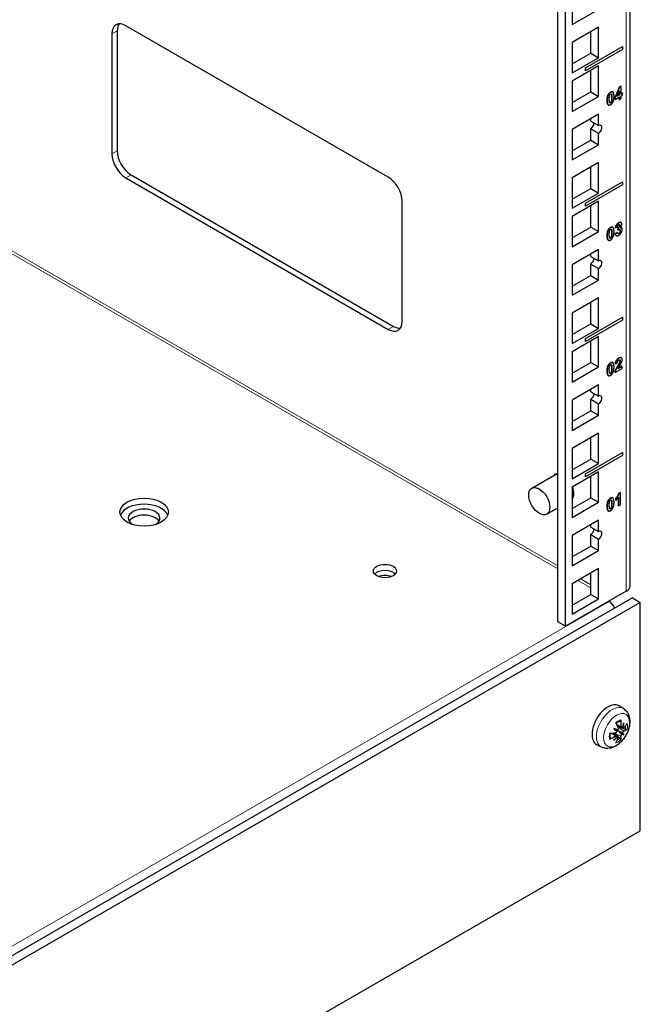
# Model space of a CAD drawing. Units: millimetres. Extents: x 0 to 2191, y -102 to 998.
# Drawn here: x 2025 to 2191, y 56 to 321 of the extents above; entities that cross this region are included whole.
import ezdxf

# ---------------------------------------------------------------- set-up
doc = ezdxf.new("R2010")
doc.units = ezdxf.units.MM
doc.layers.add('Visible (ISO)', color=7, linetype='Continuous', lineweight=25)
doc.layers.add('Visible Narrow (ISO)', color=7, linetype='Continuous', lineweight=15)

msp = doc.modelspace()

# ---------------------------------------------------------------- linework, layer by layer
at = {"layer": 'Visible (ISO)'}
for p, q in [((2188.161, 168.65), (2188.161, 824.175)), ((2168.751, 159.057), (2168.751, 483.936)), ((2170.873, 157.832), (2170.873, 484.21)), ((2172.641, 327.377), (2172.641, 319.212)), ((2172.641, 319.212), (2179.712, 323.295)), ((2050.665, 317.579), (2050.665, 285.328)), ((2123.32, 278.285), (2052.963, 318.906)), ((2179.712, 318.494), (2172.641, 314.411)), ((2177.59, 311.554), (2177.59, 317.269)), ((2179.712, 310.329), (2179.712, 318.494)), ((2049.25, 316.763), (2049.25, 284.511)), ((2172.641, 314.411), (2172.641, 306.246)), ((2176.176, 307.598), (2186.076, 313.313)), ((2176.183, 307.594), (2186.083, 313.309)), ((2186.083, 312.493), (2176.183, 306.777)), ((2186.076, 313.313), (2186.083, 313.309)), ((2186.083, 313.309), (2186.083, 312.493)), ((2172.641, 308.696), (2177.59, 311.554)), ((2172.641, 306.246), (2179.712, 310.329)), ((2177.59, 311.554), (2179.712, 310.329)), ((2179.712, 308.132), (2172.641, 304.05)), ((2176.176, 306.781), (2176.176, 307.598)), ((2176.176, 307.598), (2176.183, 307.594)), ((2176.176, 306.781), (2176.183, 306.777)), ((2176.183, 306.777), (2176.183, 307.594)), ((2177.59, 301.192), (2177.59, 306.908)), ((2179.712, 299.967), (2179.712, 308.132)), ((2172.641, 304.05), (2172.641, 295.885)), ((2172.641, 298.334), (2177.59, 301.192)), ((2177.59, 301.192), (2179.712, 299.967)), ((2183.496, 301.163), (2183.503, 301.159)), ((2184.103, 299.693), (2185.33, 302.477)), ((2185.337, 302.473), (2184.11, 299.689)), ((2184.617, 299.984), (2185.268, 301.477)), ((2185.261, 300.364), (2185.261, 301.461)), ((2185.268, 301.477), (2185.268, 300.36)), ((2185.33, 302.477), (2185.785, 302.74)), ((2185.33, 302.477), (2185.337, 302.473)), ((2185.792, 302.736), (2185.337, 302.473)), ((2185.785, 302.74), (2185.792, 302.736)), ((2185.792, 300.662), (2185.792, 302.736)), ((2172.641, 295.885), (2179.712, 299.967)), ((2184.103, 299.148), (2184.103, 299.693)), ((2184.103, 299.693), (2184.11, 299.689)), ((2184.103, 299.148), (2184.11, 299.144)), ((2184.11, 299.144), (2185.268, 299.812)), ((2184.11, 299.689), (2184.11, 299.144)), ((2185.268, 300.36), (2184.617, 299.984)), ((2184.621, 299.995), (2185.261, 300.364)), ((2185.261, 300.364), (2185.268, 300.36)), ((2185.261, 299.159), (2185.261, 299.808)), ((2185.261, 299.159), (2185.268, 299.155)), ((2185.268, 299.812), (2185.268, 299.155)), ((2185.268, 299.155), (2185.792, 299.457)), ((2185.792, 300.67), (2186.136, 300.869)), ((2186.143, 300.865), (2185.792, 300.662)), ((2185.792, 300.114), (2186.143, 300.317)), ((2185.792, 299.457), (2185.792, 300.114)), ((2186.136, 300.869), (2186.143, 300.865)), ((2186.143, 300.317), (2186.143, 300.865)), ((2182.322, 297.681), (2182.329, 297.677)), ((2179.712, 295.166), (2172.641, 291.084)), ((2177.59, 293.329), (2177.59, 293.942)), ((2177.59, 293.329), (2179.712, 292.105)), ((2179.712, 292.105), (2179.712, 295.166)), ((2172.641, 291.084), (2172.641, 282.919)), ((2177.59, 288.226), (2177.59, 291.288)), ((2177.59, 291.288), (2179.712, 290.063)), ((2172.641, 285.369), (2177.59, 288.226)), ((2177.59, 288.226), (2179.712, 287.002)), ((2179.712, 287.002), (2179.712, 290.063)), ((2172.641, 282.919), (2179.712, 287.002)), ((2179.712, 282.201), (2172.641, 278.118)), ((2177.59, 275.26), (2177.59, 280.976)), ((2179.712, 274.036), (2179.712, 282.201)), ((2052.963, 278.081), (2123.32, 237.461)), ((2054.377, 278.898), (2124.734, 238.277)), ((2172.641, 278.118), (2172.641, 269.953)), ((2172.641, 272.403), (2177.59, 275.26)), ((2176.176, 271.304), (2186.076, 277.02)), ((2176.183, 271.3), (2186.083, 277.016)), ((2186.083, 276.199), (2176.183, 270.484)), ((2177.59, 275.26), (2179.712, 274.036)), ((2186.076, 277.02), (2186.083, 277.016)), ((2186.083, 277.016), (2186.083, 276.199)), ((2172.641, 269.953), (2179.712, 274.036)), ((2127.032, 239.604), (2127.032, 271.856)), ((2179.712, 271.839), (2172.641, 267.757)), ((2176.176, 270.488), (2176.176, 271.304)), ((2176.176, 271.304), (2176.183, 271.3)), ((2176.176, 270.488), (2176.183, 270.484)), ((2176.183, 270.484), (2176.183, 271.3)), ((2177.59, 264.899), (2177.59, 270.614)), ((2179.712, 263.674), (2179.712, 271.839)), ((2172.641, 267.757), (2172.641, 259.592)), ((2172.641, 262.041), (2177.59, 264.899)), ((2177.59, 264.899), (2179.712, 263.674)), ((2183.496, 264.87), (2183.503, 264.866)), ((2184.219, 264.689), (2184.226, 264.685)), ((2184.226, 264.685), (2184.727, 264.877)), ((2184.877, 264.118), (2184.937, 264.663)), ((2184.877, 264.118), (2184.884, 264.114)), ((2184.944, 264.659), (2184.884, 264.114)), ((2184.937, 264.663), (2184.944, 264.659)), ((2185.717, 266.132), (2185.725, 266.128)), ((2185.862, 264.765), (2185.869, 264.761)), ((2172.641, 259.592), (2179.712, 263.674)), ((2184.178, 263.11), (2184.702, 263.487)), ((2184.178, 263.11), (2184.186, 263.106)), ((2184.709, 263.483), (2184.186, 263.106)), ((2184.428, 262.632), (2184.435, 262.628)), ((2184.702, 263.487), (2184.709, 263.483)), ((2179.712, 258.873), (2172.641, 254.791)), ((2179.712, 255.811), (2179.712, 258.873)), ((2182.322, 261.388), (2182.329, 261.384)), ((2177.59, 257.036), (2177.59, 257.648)), ((2177.59, 257.036), (2179.712, 255.811)), ((2172.641, 254.791), (2172.641, 246.626)), ((2177.59, 251.933), (2177.59, 254.995)), ((2177.59, 254.995), (2179.712, 253.77)), ((2179.712, 250.708), (2179.712, 253.77)), ((2172.641, 249.075), (2177.59, 251.933)), ((2177.59, 251.933), (2179.712, 250.708)), ((2172.641, 246.626), (2179.712, 250.708)), ((2179.712, 245.907), (2172.641, 241.825)), ((2179.712, 237.742), (2179.712, 245.907)), ((2177.59, 238.967), (2177.59, 244.683)), ((2172.641, 241.825), (2172.641, 233.66)), ((2176.176, 235.011), (2186.076, 240.727)), ((2176.183, 235.007), (2186.083, 240.722)), ((2186.076, 240.727), (2186.083, 240.722)), ((2186.083, 240.722), (2186.083, 239.906)), ((2172.641, 236.109), (2177.59, 238.967)), ((2172.641, 233.66), (2179.712, 237.742)), ((2186.083, 239.906), (2176.183, 234.191)), ((2177.59, 238.967), (2179.712, 237.742)), ((2179.712, 235.546), (2172.641, 231.463)), ((2179.712, 227.381), (2179.712, 235.546)), ((2176.176, 234.195), (2176.176, 235.011)), ((2176.176, 235.011), (2176.183, 235.007)), ((2176.176, 234.195), (2176.183, 234.191)), ((2176.183, 234.191), (2176.183, 235.007)), ((2177.59, 228.606), (2177.59, 234.321)), ((2172.641, 231.463), (2172.641, 223.298)), ((2185.808, 229.885), (2185.815, 229.881)), ((2172.641, 225.748), (2177.59, 228.606)), ((2172.641, 223.298), (2179.712, 227.381)), ((2177.59, 228.606), (2179.712, 227.381)), ((2183.496, 228.577), (2183.503, 228.573)), ((2184.194, 228.266), (2184.201, 228.262)), ((2184.201, 228.262), (2184.742, 228.512)), ((2186.035, 227.594), (2184.959, 226.973)), ((2184.963, 226.983), (2186.028, 227.598)), ((2186.028, 227.598), (2186.035, 227.594)), ((2186.035, 227.011), (2186.035, 227.594)), ((2182.322, 225.095), (2182.329, 225.091)), ((2184.129, 225.919), (2184.136, 225.915)), ((2184.136, 225.915), (2186.035, 227.011)), ((2179.712, 222.58), (2172.641, 218.497)), ((2179.712, 219.518), (2179.712, 222.58)), ((2177.59, 220.743), (2177.59, 221.355)), ((2177.59, 220.743), (2179.712, 219.518)), ((2172.641, 218.497), (2172.641, 210.332)), ((2177.59, 215.64), (2177.59, 218.702)), ((2177.59, 218.702), (2179.712, 217.477)), ((2179.712, 214.415), (2179.712, 217.477)), ((2172.641, 212.782), (2177.59, 215.64)), ((2172.641, 210.332), (2179.712, 214.415)), ((2177.59, 215.64), (2179.712, 214.415)), ((2179.712, 209.614), (2172.641, 205.531)), ((2179.712, 201.449), (2179.712, 209.614)), ((2177.59, 202.674), (2177.59, 208.389)), ((2172.641, 205.531), (2172.641, 197.367)), ((2176.176, 198.718), (2186.076, 204.433)), ((2176.183, 198.714), (2186.083, 204.429)), ((2186.083, 203.613), (2176.183, 197.897)), ((2186.076, 204.433), (2186.083, 204.429)), ((2186.083, 204.429), (2186.083, 203.613)), ((2172.641, 199.816), (2177.59, 202.674)), ((2172.641, 197.367), (2179.712, 201.449)), ((2177.59, 202.674), (2179.712, 201.449)), ((2161.802, 194.854), (2168.616, 198.788)), ((2179.712, 199.253), (2172.641, 195.17)), ((2176.176, 197.901), (2176.176, 198.718)), ((2176.176, 198.718), (2176.183, 198.714)), ((2176.183, 197.897), (2176.183, 198.714)), ((2179.712, 191.088), (2179.712, 199.253)), ((2176.176, 197.901), (2176.183, 197.897)), ((2177.59, 192.312), (2177.59, 198.028)), ((2172.641, 195.17), (2172.641, 187.005)), ((2185.146, 193.492), (2185.586, 193.745)), ((2185.146, 193.492), (2185.153, 193.487)), ((2185.593, 193.741), (2185.153, 193.487)), ((2185.586, 193.745), (2185.593, 193.741)), ((2185.593, 190.463), (2185.593, 193.741)), ((2172.641, 189.455), (2177.59, 192.312)), ((2172.641, 187.005), (2179.712, 191.088)), ((2177.59, 192.312), (2179.712, 191.088)), ((2183.496, 192.283), (2183.503, 192.279)), ((2184.342, 191.633), (2184.342, 192.201)), ((2184.342, 192.201), (2184.349, 192.197)), ((2184.342, 191.633), (2184.349, 191.629)), ((2184.349, 192.197), (2184.349, 191.629)), ((2185.043, 190.153), (2185.043, 192.495)), ((2185.043, 190.153), (2185.05, 190.149)), ((2185.05, 192.507), (2185.05, 190.149)), ((2185.05, 190.149), (2185.593, 190.463)), ((2165.802, 187.926), (2168.751, 189.629)), ((2182.322, 188.802), (2182.329, 188.797)), ((2179.712, 186.287), (2172.641, 182.204)), ((2177.59, 184.45), (2177.59, 185.062)), ((2179.712, 183.225), (2179.712, 186.287)), ((2177.59, 184.45), (2179.712, 183.225)), ((2177.59, 179.346), (2177.59, 182.408)), ((2177.59, 182.408), (2179.712, 181.184)), ((2172.641, 182.204), (2172.641, 174.039)), ((2179.712, 178.122), (2179.712, 181.184)), ((2172.641, 176.489), (2177.59, 179.346)), ((2172.641, 174.039), (2179.712, 178.122)), ((2177.59, 179.346), (2179.712, 178.122)), ((2179.712, 173.321), (2172.641, 169.238)), ((2177.59, 166.38), (2177.59, 172.096)), ((2179.712, 165.156), (2179.712, 173.321)), ((2172.641, 169.238), (2172.641, 161.073)), ((2187.136, 167.221), (2170.873, 157.832)), ((2188.763, 165.466), (1833.371, -39.72)), ((2190.884, 164.241), (1835.492, -40.944)), ((2172.641, 163.523), (2177.59, 166.38)), ((2172.641, 161.073), (2179.712, 165.156)), ((2177.59, 166.38), (2179.712, 165.156)), ((2182.469, 164.527), (2182.54, 164.486)), ((2188.763, 165.466), (2190.884, 164.241)), ((2190.884, 103.004), (2190.884, 164.241)), ((2170.873, 157.832), (2168.751, 159.057)), ((2186.383, 135.733), (2185.26, 136.447)), ((2183.782, 130.375), (2183.824, 130.35)), ((2185.191, 129.561), (2184.029, 130.232)), ((2185.833, 130.676), (2184.703, 131.176)), ((2186.229, 130.448), (2184.734, 131.109)), ((2186.546, 128.779), (2185.191, 129.561)), ((2184.546, 128.448), (2183.548, 129.176)), ((2184.942, 128.219), (2183.622, 129.183)), ((2180.442, 125.443), (2179.261, 126.058)), ((1835.492, -102.182), (2190.884, 103.004))]:
    msp.add_line(p, q, dxfattribs=at)
for centre, major_axis, ratio, start_param, end_param in [((2052.963, 314.62), (-2.625, 4.547), 0.5773503, 5.4977871, 7.0685835), ((2054.377, 315.436), (-2.625, 4.547), 0.5773503, 0.272743, 0.7853982), ((2177.59, 292.309), (0.625, 1.083), 0.5773503, 3.9269908, 5.4977871), ((2179.712, 291.084), (0.625, 1.083), 0.5773503, 3.9269908, 7.0685835), ((2054.377, 283.184), (2.625, -4.547), 0.5773503, 3.9269908, 5.4977871), ((2052.963, 282.368), (2.625, -4.547), 0.5773503, 3.9269908, 5.4977871), ((2123.32, 273.999), (-2.625, 4.547), 0.5773503, 3.9269908, 5.4977871), ((2177.59, 256.015), (0.625, 1.083), 0.5773503, 3.9269908, 5.4977871), ((2179.712, 254.791), (0.625, 1.083), 0.5773503, 3.9269908, 7.0685835), ((2123.32, 241.747), (2.625, -4.547), 0.5773503, 5.4977871, 7.0685835), ((2124.734, 242.564), (2.625, -4.547), 0.5773503, 5.4977871, 6.0104424), ((2177.59, 219.722), (0.625, 1.083), 0.5773503, 3.9269908, 5.4977871), ((2179.712, 218.497), (0.625, 1.083), 0.5773503, 3.9269908, 7.0685835), ((2170.166, 195.064), (-2.05, 3.551), 0.5773503, 6.0073605, 6.5044997), ((2170.166, 195.064), (2.05, -3.551), 0.5773503, 0.2375716, 1.287634), ((2057.874, 186.816), (6.5, 0), 0.5773503, 0.2193255, 2.9222672), ((2057.874, 186.816), (4.25, 0), 0.5773503, 5.5445071, 10.1634562), ((2057.874, 185.183), (4.25, 0), 0.5773503, 0.3392248, 2.8023679), ((2177.59, 183.429), (0.625, 1.083), 0.5773503, 3.9269908, 5.4977871), ((2179.712, 182.204), (0.625, 1.083), 0.5773503, 3.9269908, 7.0685835), ((2122.436, 171.018), (-3.1, 0), 0.5773503, 3.6153106, 5.8094674), ((2122.436, 169.385), (-3.575, 0), 0.5773503, 4.1959013, 5.2288767), ((2184.661, 168.65), (3.5, 0), 0.5773503, 5.4977871, 6.2831853), ((2182.54, 162.445), (1.25, -2.165), 0.5773503, 1.3714895, 2.3561945), ((2182.186, 131.296), (-3, -5.196), 0.5773503, 3.1168974, 6.3078805), ((2177.875, 133.34), (-3.077, 9.481), 0.7629395, 4.226403, 4.4103456), ((2179.272, 134.503), (-7.36, 6.634), 0.0060339, 2.2357744, 2.3858642), ((2177.952, 132.216), (9.425, -3.057), 0.0060339, 0.7557284, 0.9058183), ((2184.723, 130.065), (-1.769, 0.566), 0.0013673, 1.0378851, 1.6279295), ((2184.521, 129.714), (1.374, -1.249), 0.0013673, 1.5136631, 2.1037076), ((2178.96, 133.967), (6.169, -7.829), 0.3418224, 0.8743409, 1.0582836), ((2186.189, 128.751), (-1.424, 1.269), 0.0417734, 0.8326008, 1.4226452), ((2186.392, 129.102), (1.811, -0.599), 0.0417734, 1.7189474, 2.3089919), ((2183.824, 130.35), (-1.106, -1.915), 0.5773503, 2.1327824, 2.1358899), ((2186.392, 130.794), (-1.804, 0.991), 0.1658502, 1.4010777, 1.5273226), ((2179.116, 132.888), (6.273, 7.67), 0.6982969, 4.9770483, 5.1271382), ((2177.796, 133.651), (-2.52, -9.583), 0.8988085, 1.4813554, 1.6314453), ((2178.575, 132.936), (-9.359, -3.431), 0.6623007, 2.292661, 2.4766036), ((2178.575, 134.189), (9.547, -2.866), 0.4424611, 5.804509, 5.9884517), ((2178.26, 132.754), (-9.865, 1.428), 0.3418224, 2.0833091, 2.2672518), ((2178.26, 134.007), (9.749, 2.076), 0.7629395, 5.0144323, 5.198375), ((2179.272, 133.158), (3.506, 9.267), 0.6982969, 4.2976398, 4.4477296), ((2177.952, 133.92), (-7.039, -6.974), 0.8988085, 1.5101474, 1.6602372), ((2183.824, 130.35), (-1.106, -1.915), 0.5773503, 1.0057028, 1.0088103), ((2178.96, 133.603), (1.708, -9.82), 0.6623007, 0.664989, 0.8489317), ((2184.723, 127.904), (1.76, -1.067), 0.1658502, 1.6142701, 1.7405149), ((2177.875, 132.977), (7.256, -6.835), 0.4424611, 0.2947336, 0.4786763), ((2179.116, 134.593), (8.176, -5.597), 0.1944778, 5.8161235, 5.9662133), ((2177.796, 132.306), (8.935, -4.282), 0.1944778, 0.316972, 0.4670618)]:
    msp.add_ellipse(centre, major_axis=major_axis, ratio=ratio, start_param=start_param, end_param=end_param, dxfattribs=at)
for centre, major_axis in [((2163.802, 191.39), (2, -3.464)), ((2057.874, 188.449), (6.5, 0)), ((2122.436, 172.651), (3.1, 0))]:
    msp.add_ellipse(centre, major_axis=major_axis, ratio=0.5773503, dxfattribs=at)
for points, degree in [([(2182.277, 300.381), (2182.506, 300.847), (2182.917, 301.084)], 2), ([(2182.924, 301.08), (2182.513, 300.843), (2182.284, 300.377)], 2), ([(2182.917, 301.084), (2183.275, 301.291), (2183.496, 301.163)], 2), ([(2183.567, 301.113), (2183.336, 301.318), (2182.924, 301.08)], 2), ([(2183.843, 299.943), (2183.843, 300.871), (2183.567, 301.113)], 2), ([(2181.999, 298.894), (2181.999, 299.815), (2182.277, 300.381)], 2), ([(2182.284, 300.377), (2182.006, 299.811), (2182.006, 298.89)], 2), ([(2182.006, 298.89), (2182.006, 297.949), (2182.51, 297.508), (2182.924, 297.747)], 2), ([(2182.573, 299.21), (2182.573, 299.785), (2182.629, 300.058)], 2), ([(2182.924, 298.267), (2182.825, 298.21), (2182.674, 298.265), (2182.573, 298.637), (2182.573, 299.21)], 2), ([(2182.629, 300.058), (2182.672, 300.27), (2182.825, 300.503), (2182.924, 300.56)], 2), ([(2182.917, 298.271), (2183.016, 298.329), (2183.17, 298.561), (2183.213, 298.773)], 2), ([(2182.924, 300.56), (2183.024, 300.617), (2183.174, 300.56), (2183.276, 300.19), (2183.276, 299.615)], 2), ([(2183.22, 298.769), (2183.177, 298.557), (2183.024, 298.325), (2182.924, 298.267)], 2), ([(2182.924, 297.747), (2183.336, 297.985), (2183.565, 298.45)], 2), ([(2183.213, 298.773), (2183.269, 299.047), (2183.269, 299.619)], 2), ([(2183.276, 299.615), (2183.276, 299.043), (2183.22, 298.769)], 2), ([(2183.565, 298.45), (2183.843, 299.017), (2183.843, 299.943)], 2), ([(2182.277, 264.088), (2182.506, 264.553), (2182.917, 264.791)], 2), ([(2182.924, 264.787), (2182.513, 264.549), (2182.284, 264.084)], 2), ([(2182.629, 263.765), (2182.672, 263.977), (2182.825, 264.21), (2182.924, 264.267)], 2), ([(2182.917, 264.791), (2183.275, 264.998), (2183.496, 264.87)], 2), ([(2183.567, 264.819), (2183.336, 265.025), (2182.924, 264.787)], 2), ([(2182.924, 264.267), (2183.024, 264.324), (2183.174, 264.267), (2183.276, 263.897), (2183.276, 263.322)], 2), ([(2183.843, 263.649), (2183.843, 264.578), (2183.567, 264.819)], 2), ([(2184.219, 264.689), (2184.271, 265.015), (2184.482, 265.493), (2184.858, 265.911), (2185.093, 266.047)], 2), ([(2185.1, 266.043), (2184.865, 265.907), (2184.489, 265.489), (2184.278, 265.011), (2184.226, 264.685)], 2), ([(2184.727, 264.877), (2184.748, 265.103), (2184.944, 265.438), (2185.084, 265.519)], 2), ([(2184.884, 264.114), (2185.028, 264.244), (2185.132, 264.304)], 2), ([(2184.937, 264.663), (2185.157, 264.782), (2185.388, 265.15), (2185.388, 265.344)], 2), ([(2185.395, 265.34), (2185.395, 265.146), (2185.164, 264.778), (2184.944, 264.659)], 2), ([(2185.084, 265.519), (2185.225, 265.6), (2185.395, 265.504), (2185.395, 265.34)], 2), ([(2185.093, 266.047), (2185.479, 266.27), (2185.717, 266.132)], 2), ([(2185.74, 266.119), (2185.498, 266.273), (2185.1, 266.043)], 2), ([(2185.115, 262.718), (2185.52, 262.952), (2186.063, 263.871), (2186.063, 264.302)], 2), ([(2185.132, 264.304), (2185.289, 264.395), (2185.507, 264.244), (2185.507, 264.008)], 2), ([(2185.388, 265.344), (2185.388, 265.503), (2185.307, 265.553)], 2), ([(2185.531, 264.771), (2185.938, 265.263), (2185.938, 265.691)], 2), ([(2186.063, 264.302), (2186.063, 264.598), (2185.774, 264.852), (2185.531, 264.771)], 2), ([(2185.538, 264.78), (2185.732, 264.84), (2185.862, 264.765)], 2), ([(2185.938, 265.691), (2185.938, 265.994), (2185.74, 266.119)], 2), ([(2181.999, 262.601), (2181.999, 263.522), (2182.277, 264.088)], 2), ([(2182.284, 264.084), (2182.006, 263.517), (2182.006, 262.596)], 2), ([(2182.006, 262.596), (2182.006, 261.655), (2182.51, 261.215), (2182.924, 261.454)], 2), ([(2182.573, 262.916), (2182.573, 263.491), (2182.629, 263.765)], 2), ([(2182.924, 261.974), (2182.825, 261.917), (2182.674, 261.972), (2182.573, 262.344), (2182.573, 262.916)], 2), ([(2182.917, 261.978), (2183.016, 262.035), (2183.17, 262.268), (2183.213, 262.48)], 2), ([(2183.22, 262.476), (2183.177, 262.264), (2183.024, 262.031), (2182.924, 261.974)], 2), ([(2182.924, 261.454), (2183.336, 261.692), (2183.565, 262.157)], 2), ([(2183.213, 262.48), (2183.269, 262.754), (2183.269, 263.326)], 2), ([(2183.276, 263.322), (2183.276, 262.75), (2183.22, 262.476)], 2), ([(2183.565, 262.157), (2183.843, 262.723), (2183.843, 263.649)], 2), ([(2184.428, 262.632), (2184.216, 262.755), (2184.178, 263.11)], 2), ([(2184.186, 263.106), (2184.226, 262.716), (2184.731, 262.497), (2185.115, 262.718)], 2), ([(2185.11, 263.236), (2184.955, 263.147), (2184.735, 263.266), (2184.709, 263.483)], 2), ([(2185.103, 263.24), (2185.271, 263.337), (2185.5, 263.763), (2185.5, 264.012)], 2), ([(2185.507, 264.008), (2185.507, 263.759), (2185.279, 263.333), (2185.11, 263.236)], 2), ([(2184.194, 228.266), (2184.241, 228.812), (2184.75, 229.556), (2185.131, 229.776)], 2), ([(2185.138, 229.772), (2184.757, 229.552), (2184.248, 228.807), (2184.201, 228.262)], 2), ([(2186.035, 229.381), (2186.035, 229.77), (2185.557, 230.013), (2185.138, 229.772)], 2), ([(2181.999, 226.307), (2181.999, 227.228), (2182.277, 227.795)], 2), ([(2182.284, 227.791), (2182.006, 227.224), (2182.006, 226.303)], 2), ([(2182.277, 227.795), (2182.506, 228.26), (2182.917, 228.498)], 2), ([(2182.924, 228.494), (2182.513, 228.256), (2182.284, 227.791)], 2), ([(2182.573, 226.623), (2182.573, 227.198), (2182.629, 227.472)], 2), ([(2182.629, 227.472), (2182.672, 227.683), (2182.825, 227.916), (2182.924, 227.974)], 2), ([(2182.917, 228.498), (2183.275, 228.704), (2183.496, 228.577)], 2), ([(2183.567, 228.526), (2183.336, 228.732), (2182.924, 228.494)], 2), ([(2182.924, 227.974), (2183.024, 228.031), (2183.174, 227.974), (2183.276, 227.604), (2183.276, 227.029)], 2), ([(2183.565, 225.864), (2183.843, 226.43), (2183.843, 227.356)], 2), ([(2183.843, 227.356), (2183.843, 228.285), (2183.567, 228.526)], 2), ([(2184.129, 225.919), (2184.159, 226.265), (2184.467, 227.033), (2184.924, 227.785)], 2), ([(2184.931, 227.781), (2184.474, 227.029), (2184.166, 226.261), (2184.136, 225.915)], 2), ([(2184.742, 228.512), (2184.757, 228.795), (2184.957, 229.147), (2185.125, 229.244)], 2), ([(2184.924, 227.785), (2185.291, 228.39), (2185.373, 228.579)], 2), ([(2185.38, 228.575), (2185.298, 228.385), (2184.931, 227.781)], 2), ([(2184.959, 226.973), (2185, 227.081), (2185.138, 227.34), (2185.651, 228.179), (2185.751, 228.381)], 2), ([(2185.125, 229.244), (2185.298, 229.344), (2185.492, 229.232), (2185.492, 229.023)], 2), ([(2185.373, 228.579), (2185.485, 228.838), (2185.485, 229.027)], 2), ([(2185.492, 229.023), (2185.492, 228.834), (2185.38, 228.575)], 2), ([(2185.485, 229.027), (2185.485, 229.232), (2185.391, 229.29)], 2), ([(2185.751, 228.381), (2185.899, 228.685), (2186.035, 229.162), (2186.035, 229.381)], 2), ([(2182.006, 226.303), (2182.006, 225.362), (2182.51, 224.922), (2182.924, 225.161)], 2), ([(2182.924, 225.681), (2182.825, 225.624), (2182.674, 225.678), (2182.573, 226.051), (2182.573, 226.623)], 2), ([(2182.917, 225.685), (2183.016, 225.742), (2183.17, 225.975), (2183.213, 226.187)], 2), ([(2183.22, 226.182), (2183.177, 225.971), (2183.024, 225.738), (2182.924, 225.681)], 2), ([(2182.924, 225.161), (2183.336, 225.398), (2183.565, 225.864)], 2), ([(2183.213, 226.187), (2183.269, 226.46), (2183.269, 227.033)], 2), ([(2183.276, 227.029), (2183.276, 226.456), (2183.22, 226.182)], 2), ([(2184.342, 192.201), (2184.556, 192.404), (2185.054, 193.139), (2185.146, 193.492)], 2), ([(2185.153, 193.487), (2185.061, 193.135), (2184.563, 192.4), (2184.349, 192.197)], 2), ([(2181.999, 190.014), (2181.999, 190.935), (2182.277, 191.501)], 2), ([(2182.284, 191.497), (2182.006, 190.931), (2182.006, 190.01)], 2), ([(2182.277, 191.501), (2182.506, 191.967), (2182.917, 192.205)], 2), ([(2182.924, 192.2), (2182.513, 191.963), (2182.284, 191.497)], 2), ([(2182.573, 190.33), (2182.573, 190.905), (2182.629, 191.179)], 2), ([(2182.924, 189.388), (2182.825, 189.33), (2182.674, 189.385), (2182.573, 189.757), (2182.573, 190.33)], 2), ([(2182.629, 191.179), (2182.672, 191.39), (2182.825, 191.623), (2182.924, 191.68)], 2), ([(2182.917, 192.205), (2183.275, 192.411), (2183.496, 192.283)], 2), ([(2183.567, 192.233), (2183.336, 192.438), (2182.924, 192.2)], 2), ([(2182.924, 191.68), (2183.024, 191.737), (2183.174, 191.68), (2183.276, 191.311), (2183.276, 190.736)], 2), ([(2183.213, 189.893), (2183.269, 190.167), (2183.269, 190.74)], 2), ([(2183.276, 190.736), (2183.276, 190.163), (2183.22, 189.889)], 2), ([(2183.565, 189.571), (2183.843, 190.137), (2183.843, 191.063)], 2), ([(2183.843, 191.063), (2183.843, 191.991), (2183.567, 192.233)], 2), ([(2184.349, 191.629), (2184.752, 192.016), (2185.05, 192.507)], 2), ([(2182.006, 190.01), (2182.006, 189.069), (2182.51, 188.628), (2182.924, 188.867)], 2), ([(2182.917, 189.392), (2183.016, 189.449), (2183.17, 189.682), (2183.213, 189.893)], 2), ([(2183.22, 189.889), (2183.177, 189.678), (2183.024, 189.445), (2182.924, 189.388)], 2), ([(2182.924, 188.867), (2183.336, 189.105), (2183.565, 189.571)], 2), ([(2183.978, 130.21), (2183.995, 130.218), (2184.012, 130.226), (2184.029, 130.232)], 3), ([(2184.029, 130.232), (2184.026, 130.25), (2184.024, 130.268), (2184.022, 130.287)], 3)]:
    msp.add_open_spline(points, degree=degree, dxfattribs=at)
for points, degree, knots in [([(2182.322, 297.681), (2182.285, 297.703), (2181.999, 297.953), (2181.999, 298.894)], 2, [0.8648649, 0.8648649, 0.8648649, 1, 2, 2, 2]), ([(2183.269, 299.619), (2183.269, 300.194), (2183.173, 300.543), (2183.108, 300.584)], 2, [0, 0, 0, 1, 1.8882859, 1.8882859, 1.8882859]), ([(2182.732, 298.246), (2182.737, 298.243), (2182.818, 298.214), (2182.917, 298.271)], 2, [1.9306462, 1.9306462, 1.9306462, 2, 3, 3, 3]), ([(2183.269, 263.326), (2183.269, 263.901), (2183.173, 264.25), (2183.108, 264.291)], 2, [0, 0, 0, 1, 1.8882859, 1.8882859, 1.8882859]), ([(2185.5, 264.012), (2185.5, 264.248), (2185.386, 264.327), (2185.38, 264.331)], 2, [0, 0, 0, 1, 1.0483158, 1.0483158, 1.0483158]), ([(2182.322, 261.388), (2182.285, 261.409), (2181.999, 261.66), (2181.999, 262.601)], 2, [0.8648649, 0.8648649, 0.8648649, 1, 2, 2, 2]), ([(2182.732, 261.953), (2182.737, 261.95), (2182.818, 261.921), (2182.917, 261.978)], 2, [1.9306462, 1.9306462, 1.9306462, 2, 3, 3, 3]), ([(2184.838, 263.211), (2184.838, 263.211), (2184.948, 263.151), (2185.103, 263.24)], 2, [0.9981233, 0.9981233, 0.9981233, 1, 2, 2, 2]), ([(2185.131, 229.776), (2185.55, 230.018), (2185.798, 229.891), (2185.808, 229.885)], 2, [0, 0, 0, 1, 1.04, 1.04, 1.04]), ([(2183.269, 227.033), (2183.269, 227.608), (2183.173, 227.957), (2183.108, 227.998)], 2, [0, 0, 0, 1, 1.8882859, 1.8882859, 1.8882859]), ([(2182.322, 225.095), (2182.285, 225.116), (2181.999, 225.366), (2181.999, 226.307)], 2, [0.8648649, 0.8648649, 0.8648649, 1, 2, 2, 2]), ([(2182.732, 225.66), (2182.737, 225.657), (2182.818, 225.628), (2182.917, 225.685)], 2, [1.9306462, 1.9306462, 1.9306462, 2, 3, 3, 3]), ([(2183.269, 190.74), (2183.269, 191.315), (2183.173, 191.664), (2183.108, 191.705)], 2, [0, 0, 0, 1, 1.8882859, 1.8882859, 1.8882859]), ([(2182.322, 188.802), (2182.285, 188.823), (2181.999, 189.073), (2181.999, 190.014)], 2, [0.8648649, 0.8648649, 0.8648649, 1, 2, 2, 2]), ([(2182.732, 189.366), (2182.737, 189.364), (2182.818, 189.334), (2182.917, 189.392)], 2, [1.9306462, 1.9306462, 1.9306462, 2, 3, 3, 3]), ([(2186.383, 135.733), (2186.725, 135.515), (2187.023, 135.235), (2187.523, 134.58), (2187.712, 134.2), (2188.002, 133.331), (2188.071, 132.837), (2188.086, 131.742), (2187.999, 131.139), (2187.677, 129.936), (2187.436, 129.336), (2186.831, 128.207), (2186.471, 127.678), (2185.645, 126.72), (2185.179, 126.293), (2184.152, 125.593), (2183.588, 125.317), (2182.456, 125.048), (2181.902, 125.015), (2181.036, 125.187), (2180.729, 125.293), (2180.442, 125.443)], 3, [2.3808897, 2.3808897, 2.3808897, 2.3808897, 2.5929887, 2.5929887, 2.8287398, 2.8287398, 3.1260397, 3.1260397, 3.4920947, 3.4920947, 3.8714437, 3.8714437, 4.2455181, 4.2455181, 4.6228846, 4.6228846, 4.9988196, 4.9988196, 5.303887, 5.303887, 5.4730919, 5.4730919, 5.4730919, 5.4730919]), ([(2184.41, 131.785), (2184.468, 131.837), (2184.528, 131.886), (2184.666, 131.994), (2184.744, 132.05), (2184.9, 132.15), (2184.978, 132.195), (2185.13, 132.273), (2185.205, 132.306), (2185.35, 132.362), (2185.421, 132.383), (2185.488, 132.4)], 3, [1.31275929, 1.31275929, 1.31275929, 1.31275929, 1.39882895, 1.39882895, 1.51265711, 1.51265711, 1.62648528, 1.62648528, 1.74031345, 1.74031345, 1.85414162, 1.85414162, 1.85414162, 1.85414162]), ([(2185.696, 132.761), (2185.7, 132.717), (2185.696, 132.667), (2185.678, 132.583), (2185.658, 132.536), (2185.611, 132.469), (2185.576, 132.438), (2185.526, 132.412), (2185.508, 132.405), (2185.488, 132.4)], 3, [0.046161978, 0.046161978, 0.046161978, 0.046161978, 0.059355287, 0.059355287, 0.074144061, 0.074144061, 0.088960285, 0.088960285, 0.096100107, 0.096100107, 0.096100107, 0.096100107]), ([(2184.601, 129.644), (2184.599, 129.638), (2184.598, 129.631), (2184.582, 129.575), (2184.56, 129.525), (2184.506, 129.438), (2184.471, 129.396), (2184.393, 129.325), (2184.35, 129.297), (2184.278, 129.265), (2184.246, 129.256), (2184.214, 129.251)], 3, [0.044316277, 0.044316277, 0.044316277, 0.044316277, 0.046372044, 0.046372044, 0.061609121, 0.061609121, 0.076946689, 0.076946689, 0.092284256, 0.092284256, 0.103687849, 0.103687849, 0.103687849, 0.103687849]), ([(2184.971, 130.562), (2184.986, 130.524), (2184.996, 130.477), (2184.997, 130.377), (2184.989, 130.324), (2184.96, 130.227), (2184.937, 130.177), (2184.883, 130.093), (2184.854, 130.059), (2184.824, 130.03)], 3, [0, 0, 0, 0, 0.015549022, 0.015549022, 0.031098044, 0.031098044, 0.046334105, 0.046334105, 0.059262997, 0.059262997, 0.059262997, 0.059262997]), ([(2185.926, 130.667), (2185.922, 130.666), (2185.917, 130.665), (2185.879, 130.661), (2185.846, 130.668), (2185.792, 130.699), (2185.767, 130.725), (2185.729, 130.793), (2185.717, 130.836), (2185.706, 130.912), (2185.705, 130.949), (2185.708, 130.987)], 3, [0.044312379, 0.044312379, 0.044312379, 0.044312379, 0.046316721, 0.046316721, 0.061609088, 0.061609088, 0.076946655, 0.076946655, 0.092284223, 0.092284223, 0.103687815, 0.103687815, 0.103687815, 0.103687815]), ([(2186.465, 130.551), (2186.436, 130.516), (2186.403, 130.486), (2186.337, 130.446), (2186.304, 130.437), (2186.247, 130.438), (2186.219, 130.448), (2186.177, 130.486), (2186.161, 130.51), (2186.149, 130.538)], 3, [0, 0, 0, 0, 0.015549022, 0.015549022, 0.031098044, 0.031098044, 0.046334105, 0.046334105, 0.059262997, 0.059262997, 0.059262997, 0.059262997]), ([(2186.149, 129.265), (2186.151, 129.271), (2186.153, 129.278), (2186.171, 129.333), (2186.193, 129.383), (2186.241, 129.473), (2186.27, 129.519), (2186.333, 129.598), (2186.366, 129.632), (2186.419, 129.675), (2186.442, 129.69), (2186.465, 129.699)], 3, [0.044316277, 0.044316277, 0.044316277, 0.044316277, 0.046372044, 0.046372044, 0.061609121, 0.061609121, 0.076946689, 0.076946689, 0.092284256, 0.092284256, 0.103687849, 0.103687849, 0.103687849, 0.103687849]), ([(2187.342, 130.219), (2187.323, 130.205), (2187.295, 130.192), (2187.232, 130.177), (2187.184, 130.173), (2187.096, 130.176), (2187.04, 130.184), (2186.953, 130.204), (2186.908, 130.218), (2186.869, 130.234)], 3, [0.046161978, 0.046161978, 0.046161978, 0.046161978, 0.059355287, 0.059355287, 0.074144061, 0.074144061, 0.088960285, 0.088960285, 0.101117576, 0.101117576, 0.101117576, 0.101117576]), ([(2182.881, 127.884), (2182.887, 127.865), (2182.89, 127.845), (2182.892, 127.789), (2182.883, 127.743), (2182.848, 127.669), (2182.817, 127.628), (2182.754, 127.57), (2182.713, 127.543), (2182.672, 127.523)], 3, [0.141309901, 0.141309901, 0.141309901, 0.141309901, 0.148449723, 0.148449723, 0.163265946, 0.163265946, 0.178054721, 0.178054721, 0.19124803, 0.19124803, 0.19124803, 0.19124803]), ([(2182.881, 127.884), (2182.862, 127.951), (2182.845, 128.023), (2182.82, 128.176), (2182.812, 128.258), (2182.803, 128.429), (2182.803, 128.518), (2182.812, 128.704), (2182.821, 128.8), (2182.845, 128.973), (2182.858, 129.049), (2182.874, 129.125)], 3, [5.99984001, 5.99984001, 5.99984001, 5.99984001, 6.11366818, 6.11366818, 6.22749635, 6.22749635, 6.34132452, 6.34132452, 6.45515269, 6.45515269, 6.54122235, 6.54122235, 6.54122235, 6.54122235]), ([(2184.214, 128.4), (2184.255, 128.428), (2184.3, 128.45), (2184.387, 128.478), (2184.429, 128.482), (2184.498, 128.474), (2184.53, 128.462), (2184.576, 128.422), (2184.592, 128.398), (2184.601, 128.371)], 3, [0, 0, 0, 0, 0.015496294, 0.015496294, 0.030992587, 0.030992587, 0.046281362, 0.046281362, 0.059262822, 0.059262822, 0.059262822, 0.059262822]), ([(2184.824, 128.242), (2184.828, 128.243), (2184.833, 128.244), (2184.874, 128.247), (2184.906, 128.24), (2184.955, 128.213), (2184.974, 128.19), (2184.996, 128.13), (2184.999, 128.094), (2184.991, 128.028), (2184.983, 127.996), (2184.971, 127.963)], 3, [0.044312379, 0.044312379, 0.044312379, 0.044312379, 0.046316721, 0.046316721, 0.061609088, 0.061609088, 0.076946655, 0.076946655, 0.092284223, 0.092284223, 0.103687815, 0.103687815, 0.103687815, 0.103687815]), ([(2185.447, 127.771), (2185.48, 127.745), (2185.515, 127.713), (2185.576, 127.648), (2185.611, 127.603), (2185.658, 127.529), (2185.678, 127.486), (2185.696, 127.423), (2185.7, 127.392), (2185.696, 127.369)], 3, [0.136292432, 0.136292432, 0.136292432, 0.136292432, 0.148449723, 0.148449723, 0.163265946, 0.163265946, 0.178054721, 0.178054721, 0.19124803, 0.19124803, 0.19124803, 0.19124803]), ([(2185.708, 128.389), (2185.704, 128.42), (2185.707, 128.46), (2185.727, 128.547), (2185.744, 128.595), (2185.786, 128.685), (2185.813, 128.733), (2185.87, 128.815), (2185.898, 128.85), (2185.926, 128.879)], 3, [0, 0, 0, 0, 0.015549022, 0.015549022, 0.031098044, 0.031098044, 0.046334105, 0.046334105, 0.059262997, 0.059262997, 0.059262997, 0.059262997])]:
    msp.add_open_spline(points, degree=degree, knots=knots, dxfattribs=at)
for points, weights in [([(2184.838, 130.876), (2185.062, 130.856), (2185.348, 130.831)], [1.24690806364, 1.12529830535, 1]), ([(2185.348, 130.831), (2185.411, 130.806), (2185.476, 130.781)], [1, 1.00113127265, 1.00207945791]), ([(2186.328, 130.446), (2186.586, 130.345), (2186.869, 130.234)], [1.00684140264, 1.00628142832, 1.00361101028]), ([(2184.17, 128.79), (2184.005, 129.025), (2183.876, 129.209)], [1, 1.12529830533, 1.24690806362]), ([(2184.277, 128.704), (2184.223, 128.748), (2184.17, 128.79)], [1.00207945791, 1.00113127265, 1]), ([(2185.447, 127.771), (2185.21, 127.961), (2184.993, 128.133)], [1.00361101028, 1.00628142832, 1.00684140264])]:
    msp.add_rational_spline(points, weights, degree=2, dxfattribs=at)
at = {"layer": 'Visible Narrow (ISO)'}
for p, q in [((2187.136, 167.221), (2187.136, 822.746)), ((1899.701, 328.6), (2168.751, 173.264)), ((2168.751, 174.08), (1900.408, 329.008)), ((2049.25, 316.763), (2050.665, 317.579)), ((2182.917, 301.084), (2182.924, 301.08)), ((2181.999, 298.894), (2182.006, 298.89)), ((2182.277, 300.381), (2182.284, 300.377)), ((2183.213, 298.773), (2183.22, 298.769)), ((2183.269, 299.619), (2183.276, 299.615)), ((2182.917, 298.271), (2182.924, 298.267)), ((2049.25, 284.511), (2050.665, 285.328)), ((2052.963, 278.081), (2054.377, 278.898)), ((2182.917, 264.791), (2182.924, 264.787)), ((2185.093, 266.047), (2185.1, 266.043)), ((2185.388, 265.344), (2185.395, 265.34)), ((2181.999, 262.601), (2182.006, 262.596)), ((2182.277, 264.088), (2182.284, 264.084)), ((2182.917, 261.978), (2182.924, 261.974)), ((2183.213, 262.48), (2183.22, 262.476)), ((2183.269, 263.326), (2183.276, 263.322)), ((2185.103, 263.24), (2185.11, 263.236)), ((2185.5, 264.012), (2185.507, 264.008)), ((2123.32, 237.461), (2124.734, 238.277)), ((2185.131, 229.776), (2185.138, 229.772)), ((2182.277, 227.795), (2182.284, 227.791)), ((2182.917, 228.498), (2182.924, 228.494)), ((2184.924, 227.785), (2184.931, 227.781)), ((2185.373, 228.579), (2185.38, 228.575)), ((2185.485, 229.027), (2185.492, 229.023)), ((2181.999, 226.307), (2182.006, 226.303)), ((2182.917, 225.685), (2182.924, 225.681)), ((2183.213, 226.187), (2183.22, 226.182)), ((2183.269, 227.033), (2183.276, 227.029)), ((2182.277, 191.501), (2182.284, 191.497)), ((2182.917, 192.205), (2182.924, 192.2)), ((2183.269, 190.74), (2183.276, 190.736)), ((2181.999, 190.014), (2182.006, 190.01)), ((2182.917, 189.392), (2182.924, 189.388)), ((2183.213, 189.893), (2183.22, 189.889)), ((2174.182, 170.128), (2177.59, 168.16)), ((2177.59, 168.977), (2174.889, 170.536)), ((1836.058, -35.555), (2182.54, 164.486)), ((2185.708, 130.987), (2184.497, 131.609)), ((2186.465, 129.699), (2184.856, 130.835)), ((2184.214, 128.4), (2183.07, 129.137)), ((2185.708, 128.389), (2183.92, 129.214))]:
    msp.add_line(p, q, dxfattribs=at)
for centre, major_axis, start_param, end_param in [((2183.339, 130.63), (2.972, 5.147), 6.2584901, 9.4494732), ((2185.007, 129.667), (-1.721, -2.981), 3.6399578, 4.2140238), ((2184.868, 129.748), (-1.473, -2.552), 2.0742225, 2.4530816), ((2185.007, 129.667), (1.721, 2.981), 5.2107541, 5.7848202), ((2185.007, 129.667), (-1.721, -2.981), 5.2107541, 5.7848202), ((2185.007, 129.667), (1.721, 2.981), 3.6399578, 4.2140238), ((2184.868, 129.748), (-1.473, -2.552), 0.6885111, 1.0673702)]:
    msp.add_ellipse(centre, major_axis=major_axis, ratio=0.5773503, start_param=start_param, end_param=end_param, dxfattribs=at)
msp.add_ellipse((2184.52, 129.948), major_axis=(2.465, 4.27), ratio=0.5773503, dxfattribs=at)

doc.saveas('drawing.dxf')
